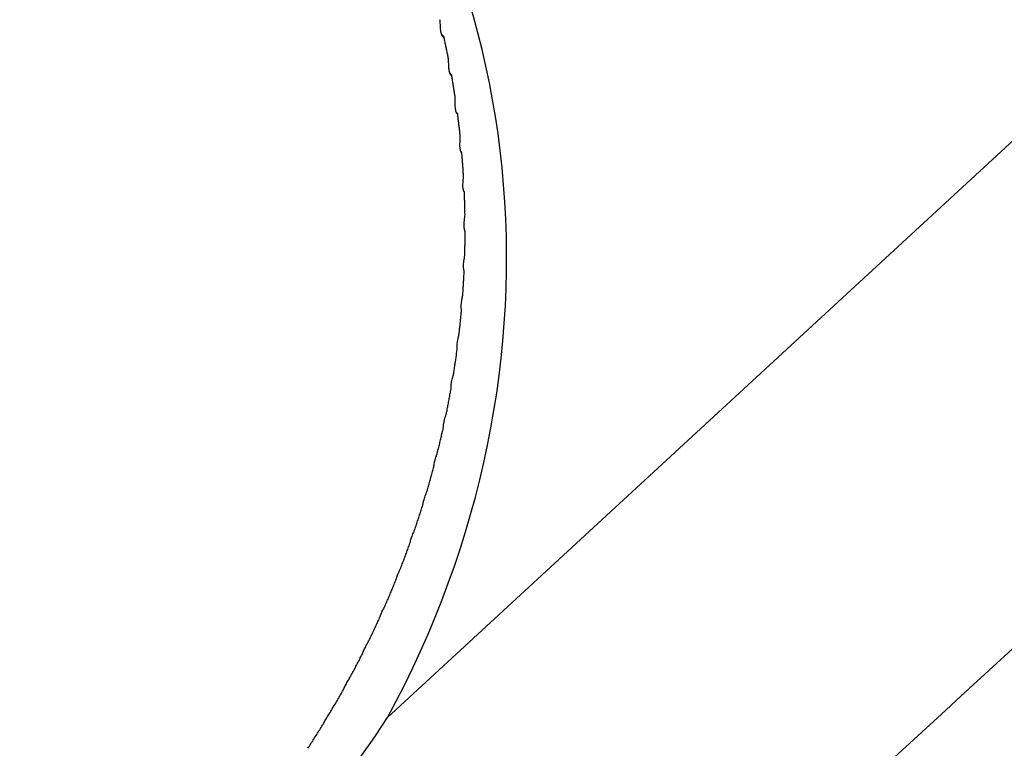
# Model space of a CAD drawing. Units: millimetres. Extents: x 466 to 1578, y 1020 to 2206.
# Drawn here: x 916 to 920, y 2112 to 2115 of the extents above; entities that cross this region are included whole.
import ezdxf

# ---------------------------------------------------------------- set-up
doc = ezdxf.new("R2010")
doc.units = ezdxf.units.MM
doc.header["$LTSCALE"] = 10
doc.layers.add('Spigoli visibili(ISO)', color=179, linetype='Continuous', lineweight=25, true_color=0x262659)

msp = doc.modelspace()

# ---------------------------------------------------------------- linework, layer by layer
at = {"layer": 'Spigoli visibili(ISO)'}
msp.add_line((929.648, 2123.323), (917.3565, 2111.9754), dxfattribs=at)
for centre, major_axis, start_param, end_param in [((913.7629, 2113.7184), (3.1282, 2.888), 5.06195, 7.50442), ((913.7288, 2113.7553), (-3.1194, -2.8799), 4.712389, 7.853982)]:
    msp.add_ellipse(centre, major_axis=major_axis, ratio=0.929577, start_param=start_param, end_param=end_param, dxfattribs=at)
for points in [[(930.8374, 2122.1033), (926.3587, 2117.9938), (921.8793, 2113.885), (917.3992, 2109.7771)], [(916.4059, 2110.8555), (916.7588, 2111.1814), (917.0899, 2111.566), (917.3565, 2111.9754)]]:
    msp.add_open_spline(points, degree=3, dxfattribs=at)
for points, knots in [([(908.8996, 2118.979), (908.3772, 2118.4871), (907.9292, 2117.9161), (907.2275, 2116.6735), (906.9737, 2116.0022), (906.6874, 2114.6282), (906.6542, 2113.926), (906.812, 2112.5635), (907.0017, 2111.9032), (907.5839, 2110.6923), (907.9751, 2110.1413), (908.9187, 2109.2027), (909.4704, 2108.8148), (910.68, 2108.2389), (911.3378, 2108.0515), (912.6951, 2107.895), (913.3946, 2107.9274), (914.7652, 2108.2092), (915.4359, 2108.4598), (916.5388, 2109.0757), (916.9907, 2109.4025), (917.3992, 2109.7771)], [3.148706, 3.148706, 3.148706, 3.148706, 3.47166, 3.47166, 3.794209, 3.794209, 4.115454, 4.115454, 4.434675, 4.434675, 4.751905, 4.751905, 5.06835, 5.06835, 5.385757, 5.385757, 5.705198, 5.705198, 6.026605, 6.026605, 6.276072, 6.276072, 6.276072, 6.276072]), ([(917.5971, 2115.0078), (917.5972, 2115.0078), (917.5972, 2115.0077), (917.5977, 2115.0074), (917.5981, 2115.0071), (917.5994, 2115.0061), (917.6002, 2115.0054), (917.6037, 2115.0023), (917.6056, 2115), (917.6081, 2114.9952), (917.6072, 2114.9937), (917.604, 2114.9955), (917.6026, 2114.997), (917.6, 2115.0011), (917.5988, 2115.0035), (917.5966, 2115.009), (917.5957, 2115.012), (917.5941, 2115.0187), (917.5935, 2115.0222), (917.5924, 2115.0299), (917.5921, 2115.034), (917.5915, 2115.043), (917.5914, 2115.0482), (917.5909, 2115.0609), (917.5905, 2115.0679), (917.5889, 2115.0741)], [0.00026638, 0.00026638, 0.00026638, 0.00026638, 0.00032992, 0.00032992, 0.00071404, 0.00071404, 0.00157907, 0.00157907, 0.00465916, 0.00465916, 0.00952428, 0.00952428, 0.01235, 0.01235, 0.01447617, 0.01447617, 0.01627694, 0.01627694, 0.01806251, 0.01806251, 0.02014222, 0.02014222, 0.02285923, 0.02285923, 0.0269624, 0.0269624, 0.0269624, 0.0269624]), ([(917.6266, 2114.9044), (917.6254, 2114.9106), (917.6242, 2114.9167), (917.6217, 2114.929), (917.6204, 2114.9351), (917.6179, 2114.9474), (917.6166, 2114.9535), (917.6139, 2114.9658), (917.6126, 2114.9719), (917.6099, 2114.9841), (917.6086, 2114.9902), (917.6072, 2114.9963)], [5.98771481, 5.98771481, 5.98771481, 5.98771481, 5.99244252, 5.99244252, 5.99717023, 5.99717023, 6.00189794, 6.00189794, 6.00662565, 6.00662565, 6.01135336, 6.01135336, 6.01135336, 6.01135336]), ([(917.6333, 2114.8367), (917.6338, 2114.8362), (917.6343, 2114.8358), (917.6375, 2114.833), (917.6394, 2114.8307), (917.642, 2114.826), (917.6413, 2114.8247), (917.6384, 2114.8269), (917.6371, 2114.8285), (917.6348, 2114.8328), (917.6337, 2114.8353), (917.6318, 2114.841), (917.631, 2114.844), (917.6298, 2114.8507), (917.6293, 2114.8543), (917.6285, 2114.8621), (917.6283, 2114.8662), (917.6281, 2114.8752), (917.6281, 2114.8803), (917.628, 2114.8923), (917.6278, 2114.8987), (917.6266, 2114.9044)], [0.00102625, 0.00102625, 0.00102625, 0.00102625, 0.00158107, 0.00158107, 0.00467035, 0.00467035, 0.00952973, 0.00952973, 0.01235252, 0.01235252, 0.01447748, 0.01447748, 0.01627813, 0.01627813, 0.01806445, 0.01806445, 0.02014561, 0.02014561, 0.02286591, 0.02286591, 0.02664901, 0.02664901, 0.02664901, 0.02664901]), ([(917.6567, 2114.7328), (917.6558, 2114.7391), (917.6548, 2114.7454), (917.6528, 2114.7579), (917.6518, 2114.7642), (917.6498, 2114.7767), (917.6488, 2114.783), (917.6467, 2114.7955), (917.6456, 2114.8018), (917.6435, 2114.8143), (917.6424, 2114.8205), (917.6413, 2114.8268)], [5.94394493, 5.94394493, 5.94394493, 5.94394493, 5.94872626, 5.94872626, 5.95350759, 5.95350759, 5.95828893, 5.95828893, 5.96307026, 5.96307026, 5.96785159, 5.96785159, 5.96785159, 5.96785159]), ([(917.6617, 2114.6635), (917.6641, 2114.6614), (917.6658, 2114.6593), (917.6684, 2114.655), (917.6678, 2114.6539), (917.6652, 2114.6564), (917.664, 2114.6582), (917.662, 2114.6626), (917.6611, 2114.6651), (917.6595, 2114.671), (917.6589, 2114.6741), (917.6579, 2114.6809), (917.6575, 2114.6844), (917.6571, 2114.6922), (917.6571, 2114.6964), (917.6572, 2114.7053), (917.6574, 2114.7104), (917.6576, 2114.7217), (917.6575, 2114.7275), (917.6567, 2114.7328)], [0.00185614, 0.00185614, 0.00185614, 0.00185614, 0.00467335, 0.00467335, 0.00953119, 0.00953119, 0.01235319, 0.01235319, 0.01447783, 0.01447783, 0.01627845, 0.01627845, 0.01806497, 0.01806497, 0.02014652, 0.02014652, 0.0228677, 0.0228677, 0.02633779, 0.02633779, 0.02633779, 0.02633779]), ([(917.6791, 2114.5596), (917.6784, 2114.566), (917.6777, 2114.5724), (917.6763, 2114.5852), (917.6756, 2114.5916), (917.6741, 2114.6044), (917.6733, 2114.6108), (917.6718, 2114.6236), (917.671, 2114.6299), (917.6694, 2114.6427), (917.6685, 2114.6491), (917.6677, 2114.6555)], [5.90016726, 5.90016726, 5.90016726, 5.90016726, 5.90500534, 5.90500534, 5.90984342, 5.90984342, 5.91468151, 5.91468151, 5.91951959, 5.91951959, 5.92435767, 5.92435767, 5.92435767, 5.92435767]), ([(917.6825, 2114.4887), (917.6838, 2114.4874), (917.6847, 2114.4861), (917.6871, 2114.4825), (917.6866, 2114.4815), (917.6844, 2114.4843), (917.6834, 2114.4862), (917.6816, 2114.4909), (917.6809, 2114.4935), (917.6796, 2114.4994), (917.6791, 2114.5025), (917.6784, 2114.5094), (917.6782, 2114.513), (917.6781, 2114.5208), (917.6782, 2114.5249), (917.6786, 2114.5338), (917.679, 2114.5388), (917.6795, 2114.5495), (917.6796, 2114.5547), (917.6791, 2114.5596)], [0.00279144, 0.00279144, 0.00279144, 0.00279144, 0.00467608, 0.00467608, 0.00953252, 0.00953252, 0.01235381, 0.01235381, 0.01447815, 0.01447815, 0.01627875, 0.01627875, 0.01806545, 0.01806545, 0.02014735, 0.02014735, 0.02286934, 0.02286934, 0.02603013, 0.02603013, 0.02603013, 0.02603013]), ([(917.6937, 2114.385), (917.6933, 2114.3915), (917.6929, 2114.398), (917.692, 2114.4111), (917.6916, 2114.4176), (917.6907, 2114.4307), (917.6902, 2114.4372), (917.6892, 2114.4502), (917.6887, 2114.4567), (917.6876, 2114.4697), (917.6871, 2114.4763), (917.6865, 2114.4828)], [5.85638227, 5.85638227, 5.85638227, 5.85638227, 5.86128005, 5.86128005, 5.86617784, 5.86617784, 5.87107563, 5.87107563, 5.87597342, 5.87597342, 5.88087121, 5.88087121, 5.88087121, 5.88087121]), ([(917.6954, 2114.3126), (917.6958, 2114.3121), (917.6961, 2114.3117), (917.6982, 2114.3087), (917.6978, 2114.308), (917.696, 2114.3111), (917.6951, 2114.3131), (917.6937, 2114.3179), (917.693, 2114.3205), (917.692, 2114.3266), (917.6917, 2114.3297), (917.6913, 2114.3366), (917.6913, 2114.3402), (917.6915, 2114.3481), (917.6918, 2114.3521), (917.6925, 2114.361), (917.693, 2114.3659), (917.6938, 2114.3759), (917.694, 2114.3806), (917.6937, 2114.385)], [0.003914, 0.003914, 0.003914, 0.003914, 0.00467855, 0.00467855, 0.00953372, 0.00953372, 0.01235437, 0.01235437, 0.01447844, 0.01447844, 0.01627901, 0.01627901, 0.01806588, 0.01806588, 0.02014811, 0.02014811, 0.02287083, 0.02287083, 0.02572678, 0.02572678, 0.02572678, 0.02572678]), ([(917.7006, 2114.2094), (917.7005, 2114.2161), (917.7004, 2114.2227), (917.7001, 2114.236), (917.6999, 2114.2426), (917.6995, 2114.2559), (917.6993, 2114.2625), (917.6989, 2114.2758), (917.6987, 2114.2824), (917.6982, 2114.2957), (917.6979, 2114.3023), (917.6977, 2114.309)], [5.81259055, 5.81259055, 5.81259055, 5.81259055, 5.81755077, 5.81755077, 5.822511, 5.822511, 5.82747122, 5.82747122, 5.83243144, 5.83243144, 5.83739167, 5.83739167, 5.83739167, 5.83739167]), ([(917.7005, 2114.1354), (917.7015, 2114.134), (917.7012, 2114.1339), (917.6999, 2114.1369), (917.6992, 2114.139), (917.698, 2114.144), (917.6975, 2114.1467), (917.6969, 2114.1528), (917.6967, 2114.156), (917.6966, 2114.163), (917.6967, 2114.1665), (917.6972, 2114.1743), (917.6976, 2114.1784), (917.6987, 2114.1871), (917.6993, 2114.192), (917.7003, 2114.2013), (917.7007, 2114.2055), (917.7006, 2114.2094)], [0.00555022, 0.00555022, 0.00555022, 0.00555022, 0.00953479, 0.00953479, 0.01235486, 0.01235486, 0.0144787, 0.0144787, 0.01627925, 0.01627925, 0.01806627, 0.01806627, 0.02014878, 0.02014878, 0.02287215, 0.02287215, 0.02542851, 0.02542851, 0.02542851, 0.02542851]), ([(917.6997, 2114.0333), (917.6999, 2114.04), (917.7, 2114.0468), (917.7003, 2114.0602), (917.7005, 2114.067), (917.7007, 2114.0805), (917.7008, 2114.0872), (917.7009, 2114.1007), (917.701, 2114.1074), (917.7011, 2114.1209), (917.7011, 2114.1276), (917.7012, 2114.1344)], [5.76879282, 5.76879282, 5.76879282, 5.76879282, 5.77381794, 5.77381794, 5.77884306, 5.77884306, 5.78386818, 5.78386818, 5.7888933, 5.7888933, 5.79391842, 5.79391842, 5.79391842, 5.79391842]), ([(917.697, 2113.9594), (917.697, 2113.9595), (917.6968, 2113.96), (917.6961, 2113.9622), (917.6955, 2113.9644), (917.6947, 2113.9695), (917.6943, 2113.9723), (917.694, 2113.9785), (917.6939, 2113.9817), (917.6942, 2113.9886), (917.6945, 2113.9922), (917.6953, 2114), (917.6958, 2114.004), (917.6972, 2114.0127), (917.698, 2114.0175), (917.6992, 2114.0261), (917.6996, 2114.0298), (917.6997, 2114.0333)], [0.00760201, 0.00760201, 0.00760201, 0.00760201, 0.00953573, 0.00953573, 0.0123553, 0.0123553, 0.01447893, 0.01447893, 0.01627946, 0.01627946, 0.0180666, 0.0180666, 0.02014937, 0.02014937, 0.02287331, 0.02287331, 0.0251361, 0.0251361, 0.0251361, 0.0251361]), ([(917.691, 2113.8568), (917.6915, 2113.8636), (917.6919, 2113.8705), (917.6928, 2113.8842), (917.6933, 2113.891), (917.6941, 2113.9047), (917.6945, 2113.9115), (917.6953, 2113.9252), (917.6956, 2113.932), (917.6963, 2113.9457), (917.6967, 2113.9525), (917.697, 2113.9594)], [5.72498992, 5.72498992, 5.72498992, 5.72498992, 5.73008208, 5.73008208, 5.73517424, 5.73517424, 5.7402664, 5.7402664, 5.74535856, 5.74535856, 5.75045071, 5.75045071, 5.75045071, 5.75045071]), ([(917.6852, 2113.7843), (917.6852, 2113.7845), (917.6851, 2113.7849), (917.6847, 2113.787), (917.6843, 2113.7892), (917.6837, 2113.7943), (917.6835, 2113.7971), (917.6835, 2113.8034), (917.6836, 2113.8066), (917.6841, 2113.8135), (917.6845, 2113.817), (917.6856, 2113.8247), (917.6862, 2113.8286), (917.6878, 2113.8371), (917.6888, 2113.8418), (917.6902, 2113.85), (917.6907, 2113.8535), (917.691, 2113.8568)], [0.00791869, 0.00791869, 0.00791869, 0.00791869, 0.00941163, 0.00941163, 0.01229956, 0.01229956, 0.01445152, 0.01445152, 0.01625533, 0.01625533, 0.01802666, 0.01802666, 0.02007785, 0.02007785, 0.02272986, 0.02272986, 0.02486077, 0.02486077, 0.02486077, 0.02486077]), ([(917.6745, 2113.6804), (917.6753, 2113.6873), (917.6761, 2113.6942), (917.6776, 2113.7081), (917.6784, 2113.715), (917.6798, 2113.7288), (917.6805, 2113.7358), (917.6819, 2113.7496), (917.6826, 2113.7566), (917.6839, 2113.7704), (917.6845, 2113.7773), (917.6852, 2113.7843)], [5.68118281, 5.68118281, 5.68118281, 5.68118281, 5.68634379, 5.68634379, 5.69150476, 5.69150476, 5.69666574, 5.69666574, 5.70182671, 5.70182671, 5.70698768, 5.70698768, 5.70698768, 5.70698768]), ([(917.6657, 2113.6094), (917.6658, 2113.6097), (917.6657, 2113.6101), (917.6656, 2113.6121), (917.6653, 2113.6144), (917.6651, 2113.6197), (917.665, 2113.6225), (917.6653, 2113.6288), (917.6655, 2113.632), (917.6663, 2113.6389), (917.6669, 2113.6425), (917.6683, 2113.6501), (917.6691, 2113.654), (917.671, 2113.6623), (917.6721, 2113.6669), (917.6737, 2113.6746), (917.6742, 2113.6775), (917.6745, 2113.6804)], [0.00819685, 0.00819685, 0.00819685, 0.00819685, 0.00941223, 0.00941223, 0.01229982, 0.01229982, 0.01445164, 0.01445164, 0.01625542, 0.01625542, 0.01802683, 0.01802683, 0.02007816, 0.02007816, 0.0227305, 0.0227305, 0.02458548, 0.02458548, 0.02458548, 0.02458548]), ([(917.6504, 2113.5044), (917.6515, 2113.5114), (917.6526, 2113.5183), (917.6547, 2113.5323), (917.6558, 2113.5393), (917.6579, 2113.5533), (917.6589, 2113.5603), (917.6609, 2113.5743), (917.6619, 2113.5814), (917.6638, 2113.5954), (917.6648, 2113.6024), (917.6657, 2113.6094)], [5.63737259, 5.63737259, 5.63737259, 5.63737259, 5.64260374, 5.64260374, 5.64783489, 5.64783489, 5.65306604, 5.65306604, 5.65829719, 5.65829719, 5.66352834, 5.66352834, 5.66352834, 5.66352834]), ([(917.6387, 2113.435), (917.6388, 2113.4353), (917.6388, 2113.4357), (917.6388, 2113.4377), (917.6388, 2113.4401), (917.6388, 2113.4455), (917.6389, 2113.4483), (917.6395, 2113.4547), (917.6399, 2113.4579), (917.641, 2113.4648), (917.6417, 2113.4683), (917.6434, 2113.4758), (917.6444, 2113.4797), (917.6465, 2113.4879), (917.6478, 2113.4924), (917.6495, 2113.4994), (917.65, 2113.5019), (917.6504, 2113.5044)], [0.00846607, 0.00846607, 0.00846607, 0.00846607, 0.0094127, 0.0094127, 0.01230002, 0.01230002, 0.01445173, 0.01445173, 0.0162555, 0.0162555, 0.01802696, 0.01802696, 0.0200784, 0.0200784, 0.02273101, 0.02273101, 0.02431829, 0.02431829, 0.02431829, 0.02431829]), ([(917.6186, 2113.3291), (917.62, 2113.3361), (917.6214, 2113.3432), (917.6242, 2113.3573), (917.6256, 2113.3644), (917.6283, 2113.3785), (917.6297, 2113.3855), (917.6323, 2113.3997), (917.6336, 2113.4067), (917.6362, 2113.4209), (917.6375, 2113.428), (917.6387, 2113.435)], [5.59356046, 5.59356046, 5.59356046, 5.59356046, 5.59886268, 5.59886268, 5.60416491, 5.60416491, 5.60946713, 5.60946713, 5.61476936, 5.61476936, 5.62007158, 5.62007158, 5.62007158, 5.62007158]), ([(917.6042, 2113.2615), (917.6043, 2113.2618), (917.6043, 2113.2621), (917.6045, 2113.2641), (917.6046, 2113.2665), (917.605, 2113.272), (917.6053, 2113.2749), (917.6062, 2113.2813), (917.6067, 2113.2845), (917.6081, 2113.2913), (917.609, 2113.2948), (917.6109, 2113.3022), (917.6121, 2113.306), (917.6145, 2113.3141), (917.6159, 2113.3185), (917.6176, 2113.325), (917.6182, 2113.3271), (917.6186, 2113.3291)], [0.00872555, 0.00872555, 0.00872555, 0.00872555, 0.00941304, 0.00941304, 0.01230017, 0.01230017, 0.0144518, 0.0144518, 0.01625556, 0.01625556, 0.01802706, 0.01802706, 0.02007858, 0.02007858, 0.02273138, 0.02273138, 0.02406006, 0.02406006, 0.02406006, 0.02406006]), ([(917.5791, 2113.1549), (917.5809, 2113.162), (917.5827, 2113.1691), (917.5861, 2113.1833), (917.5878, 2113.1904), (917.5912, 2113.2046), (917.5929, 2113.2117), (917.5962, 2113.2259), (917.5978, 2113.233), (917.601, 2113.2473), (917.6026, 2113.2544), (917.6042, 2113.2615)], [5.54974777, 5.54974777, 5.54974777, 5.54974777, 5.55512145, 5.55512145, 5.56049513, 5.56049513, 5.56586881, 5.56586881, 5.57124249, 5.57124249, 5.57661617, 5.57661617, 5.57661617, 5.57661617]), ([(917.5623, 2113.0892), (917.5623, 2113.0895), (917.5624, 2113.0897), (917.5628, 2113.0916), (917.563, 2113.0941), (917.5637, 2113.0996), (917.5641, 2113.1025), (917.5653, 2113.1089), (917.566, 2113.1121), (917.5677, 2113.1189), (917.5687, 2113.1224), (917.571, 2113.1297), (917.5722, 2113.1334), (917.575, 2113.1413), (917.5765, 2113.1457), (917.5783, 2113.1516), (917.5788, 2113.1533), (917.5792, 2113.1549)], [0.00897444, 0.00897444, 0.00897444, 0.00897444, 0.00941325, 0.00941325, 0.01230026, 0.01230026, 0.01445184, 0.01445184, 0.01625559, 0.01625559, 0.01802712, 0.01802712, 0.02007869, 0.02007869, 0.0227316, 0.0227316, 0.0238117, 0.0238117, 0.0238117, 0.0238117]), ([(917.5322, 2112.982), (917.5343, 2112.9892), (917.5364, 2112.9963), (917.5405, 2113.0106), (917.5426, 2113.0177), (917.5466, 2113.032), (917.5486, 2113.0391), (917.5526, 2113.0534), (917.5545, 2113.0606), (917.5584, 2113.0749), (917.5604, 2113.0821), (917.5623, 2113.0892)], [5.50593599, 5.50593599, 5.50593599, 5.50593599, 5.51138095, 5.51138095, 5.5168259, 5.5168259, 5.52227086, 5.52227086, 5.52771581, 5.52771581, 5.53316076, 5.53316076, 5.53316076, 5.53316076]), ([(917.513, 2112.9184), (917.513, 2112.9186), (917.513, 2112.9187), (917.5135, 2112.9205), (917.514, 2112.9231), (917.515, 2112.9287), (917.5156, 2112.9316), (917.5171, 2112.9379), (917.5179, 2112.9411), (917.5199, 2112.9479), (917.5211, 2112.9513), (917.5236, 2112.9585), (917.525, 2112.9622), (917.528, 2112.9699), (917.5296, 2112.9742), (917.5315, 2112.9795), (917.5319, 2112.9808), (917.5322, 2112.982)], [0.00921186, 0.00921186, 0.00921186, 0.00921186, 0.00941333, 0.00941333, 0.0123003, 0.0123003, 0.01445186, 0.01445186, 0.0162556, 0.0162556, 0.01802714, 0.01802714, 0.02007874, 0.02007874, 0.02273169, 0.02273169, 0.02357412, 0.02357412, 0.02357412, 0.02357412]), ([(917.4779, 2112.811), (917.4803, 2112.8181), (917.4827, 2112.8253), (917.4875, 2112.8396), (917.4899, 2112.8467), (917.4946, 2112.861), (917.497, 2112.8682), (917.5016, 2112.8825), (917.5039, 2112.8897), (917.5085, 2112.9041), (917.5107, 2112.9113), (917.513, 2112.9184)], [5.4621267, 5.4621267, 5.4621267, 5.4621267, 5.46764214, 5.46764214, 5.47315758, 5.47315758, 5.47867302, 5.47867302, 5.48418846, 5.48418846, 5.4897039, 5.4897039, 5.4897039, 5.4897039]), ([(917.4564, 2112.7495), (917.457, 2112.7512), (917.4576, 2112.7538), (917.459, 2112.7594), (917.4597, 2112.7623), (917.4615, 2112.7687), (917.4625, 2112.7719), (917.4648, 2112.7786), (917.4661, 2112.7819), (917.4689, 2112.789), (917.4704, 2112.7926), (917.4736, 2112.8002), (917.4754, 2112.8043), (917.4773, 2112.8092), (917.4776, 2112.8101), (917.4779, 2112.811)], [0.00943692, 0.00943692, 0.00943692, 0.00943692, 0.01230028, 0.01230028, 0.01445185, 0.01445185, 0.0162556, 0.0162556, 0.01802713, 0.01802713, 0.02007871, 0.02007871, 0.02273164, 0.02273164, 0.02334827, 0.02334827, 0.02334827, 0.02334827]), ([(917.4163, 2112.642), (917.419, 2112.6491), (917.4218, 2112.6563), (917.4272, 2112.6706), (917.43, 2112.6777), (917.4354, 2112.692), (917.438, 2112.6992), (917.4433, 2112.7135), (917.446, 2112.7207), (917.4512, 2112.7351), (917.4538, 2112.7423), (917.4564, 2112.7495)], [5.41832157, 5.41832157, 5.41832157, 5.41832157, 5.42390606, 5.42390606, 5.42949055, 5.42949055, 5.43507504, 5.43507504, 5.44065953, 5.44065953, 5.44624402, 5.44624402, 5.44624402, 5.44624402]), ([(917.3927, 2112.5826), (917.3934, 2112.5844), (917.3941, 2112.5868), (917.3957, 2112.5922), (917.3966, 2112.5952), (917.3988, 2112.6015), (917.3999, 2112.6046), (917.4025, 2112.6112), (917.4039, 2112.6145), (917.407, 2112.6215), (917.4086, 2112.625), (917.4121, 2112.6324), (917.414, 2112.6364), (917.4158, 2112.6408), (917.416, 2112.6414), (917.4163, 2112.642)], [0.00964961, 0.00964961, 0.00964961, 0.00964961, 0.0123002, 0.0123002, 0.01445181, 0.01445181, 0.01625557, 0.01625557, 0.01802708, 0.01802708, 0.02007862, 0.02007862, 0.02273145, 0.02273145, 0.02313515, 0.02313515, 0.02313515, 0.02313515]), ([(917.3474, 2112.4754), (917.3506, 2112.4825), (917.3536, 2112.4896), (917.3598, 2112.5039), (917.3628, 2112.511), (917.3689, 2112.5253), (917.3719, 2112.5324), (917.3779, 2112.5467), (917.3809, 2112.5539), (917.3868, 2112.5682), (917.3897, 2112.5754), (917.3927, 2112.5826)], [5.37452238, 5.37452238, 5.37452238, 5.37452238, 5.3801738, 5.3801738, 5.38582521, 5.38582521, 5.39147662, 5.39147662, 5.39712804, 5.39712804, 5.40277945, 5.40277945, 5.40277945, 5.40277945]), ([(917.3219, 2112.4181), (917.3227, 2112.4199), (917.3235, 2112.4222), (917.3254, 2112.4274), (917.3264, 2112.4304), (917.3289, 2112.4366), (917.3302, 2112.4398), (917.333, 2112.4463), (917.3346, 2112.4495), (917.3379, 2112.4563), (917.3397, 2112.4597), (917.3434, 2112.4669), (917.3454, 2112.4708), (917.3472, 2112.4748), (917.3473, 2112.4751), (917.3474, 2112.4754)], [0.00984938, 0.00984938, 0.00984938, 0.00984938, 0.01230007, 0.01230007, 0.01445175, 0.01445175, 0.01625552, 0.01625552, 0.01802699, 0.01802699, 0.02007846, 0.02007846, 0.02273112, 0.02273112, 0.02293575, 0.02293575, 0.02293575, 0.02293575]), ([(917.2716, 2112.3115), (917.2751, 2112.3186), (917.2785, 2112.3256), (917.2853, 2112.3398), (917.2887, 2112.3469), (917.2954, 2112.3611), (917.2988, 2112.3682), (917.3055, 2112.3824), (917.3088, 2112.3896), (917.3154, 2112.4038), (917.3186, 2112.411), (917.3219, 2112.4181)], [5.33073098, 5.33073098, 5.33073098, 5.33073098, 5.33644647, 5.33644647, 5.34216196, 5.34216196, 5.34787746, 5.34787746, 5.35359295, 5.35359295, 5.35930845, 5.35930845, 5.35930845, 5.35930845]), ([(917.2442, 2112.2564), (917.2451, 2112.2581), (917.246, 2112.2603), (917.2481, 2112.2653), (917.2493, 2112.2682), (917.252, 2112.2745), (917.2535, 2112.2775), (917.2566, 2112.2839), (917.2583, 2112.2871), (917.2619, 2112.2938), (917.2638, 2112.2971), (917.2677, 2112.3041), (917.2698, 2112.3078), (917.2716, 2112.3114), (917.2716, 2112.3115), (917.2716, 2112.3115)], [0.01003499, 0.01003499, 0.01003499, 0.01003499, 0.01229988, 0.01229988, 0.01445167, 0.01445167, 0.01625545, 0.01625545, 0.01802687, 0.01802687, 0.02007823, 0.02007823, 0.02273065, 0.02273065, 0.02275109, 0.02275109, 0.02275109, 0.02275109]), ([(917.1889, 2112.1506), (917.1927, 2112.1576), (917.1964, 2112.1647), (917.2039, 2112.1787), (917.2077, 2112.1857), (917.2151, 2112.1998), (917.2188, 2112.2069), (917.2261, 2112.221), (917.2298, 2112.2281), (917.237, 2112.2422), (917.2406, 2112.2493), (917.2442, 2112.2564)], [5.28694925, 5.28694925, 5.28694925, 5.28694925, 5.29272524, 5.29272524, 5.29850122, 5.29850122, 5.30427721, 5.30427721, 5.31005319, 5.31005319, 5.31582918, 5.31582918, 5.31582918, 5.31582918]), ([(917.1598, 2112.0977), (917.1607, 2112.0994), (917.1617, 2112.1014), (917.164, 2112.1062), (917.1653, 2112.1091), (917.1684, 2112.1153), (917.1699, 2112.1183), (917.1734, 2112.1246), (917.1751, 2112.1277), (917.179, 2112.1342), (917.181, 2112.1374), (917.185, 2112.1439), (917.1871, 2112.1473), (917.1889, 2112.1506)], [0.01020516, 0.01020516, 0.01020516, 0.01020516, 0.01229964, 0.01229964, 0.01445155, 0.01445155, 0.01625535, 0.01625535, 0.01802671, 0.01802671, 0.02007794, 0.02007794, 0.02258182, 0.02258182, 0.02258182, 0.02258182]), ([(917.0995, 2111.9931), (917.1036, 2112), (917.1077, 2112.007), (917.1158, 2112.0208), (917.1199, 2112.0278), (917.128, 2112.0417), (917.132, 2112.0487), (917.14, 2112.0627), (917.144, 2112.0696), (917.1519, 2112.0836), (917.1558, 2112.0907), (917.1598, 2112.0977)], [5.2431791, 5.2431791, 5.2431791, 5.2431791, 5.24901124, 5.24901124, 5.25484338, 5.25484338, 5.26067552, 5.26067552, 5.26650766, 5.26650766, 5.2723398, 5.2723398, 5.2723398, 5.2723398]), ([(917.0687, 2111.9423), (917.0698, 2111.944), (917.0709, 2111.9461), (917.0735, 2111.9509), (917.075, 2111.9537), (917.0783, 2111.9598), (917.08, 2111.9628), (917.0838, 2111.969), (917.0857, 2111.972), (917.0898, 2111.9784), (917.0919, 2111.9815), (917.0959, 2111.9874), (917.0978, 2111.9903), (917.0995, 2111.9931)], [0.01030576, 0.01030576, 0.01030576, 0.01030576, 0.0123554, 0.0123554, 0.01447899, 0.01447899, 0.01627951, 0.01627951, 0.01806669, 0.01806669, 0.02014951, 0.02014951, 0.0223929, 0.0223929, 0.0223929, 0.0223929]), ([(917.0035, 2111.8392), (917.0079, 2111.846), (917.0124, 2111.8529), (917.0212, 2111.8665), (917.0256, 2111.8734), (917.0343, 2111.8871), (917.0386, 2111.894), (917.0473, 2111.9077), (917.0516, 2111.9146), (917.0602, 2111.9284), (917.0645, 2111.9353), (917.0687, 2111.9423)], [5.19942238, 5.19942238, 5.19942238, 5.19942238, 5.2053056, 5.2053056, 5.21118881, 5.21118881, 5.21707202, 5.21707202, 5.22295524, 5.22295524, 5.22883845, 5.22883845, 5.22883845, 5.22883845])]:
    msp.add_open_spline(points, degree=3, knots=knots, dxfattribs=at)

doc.saveas('drawing.dxf')
